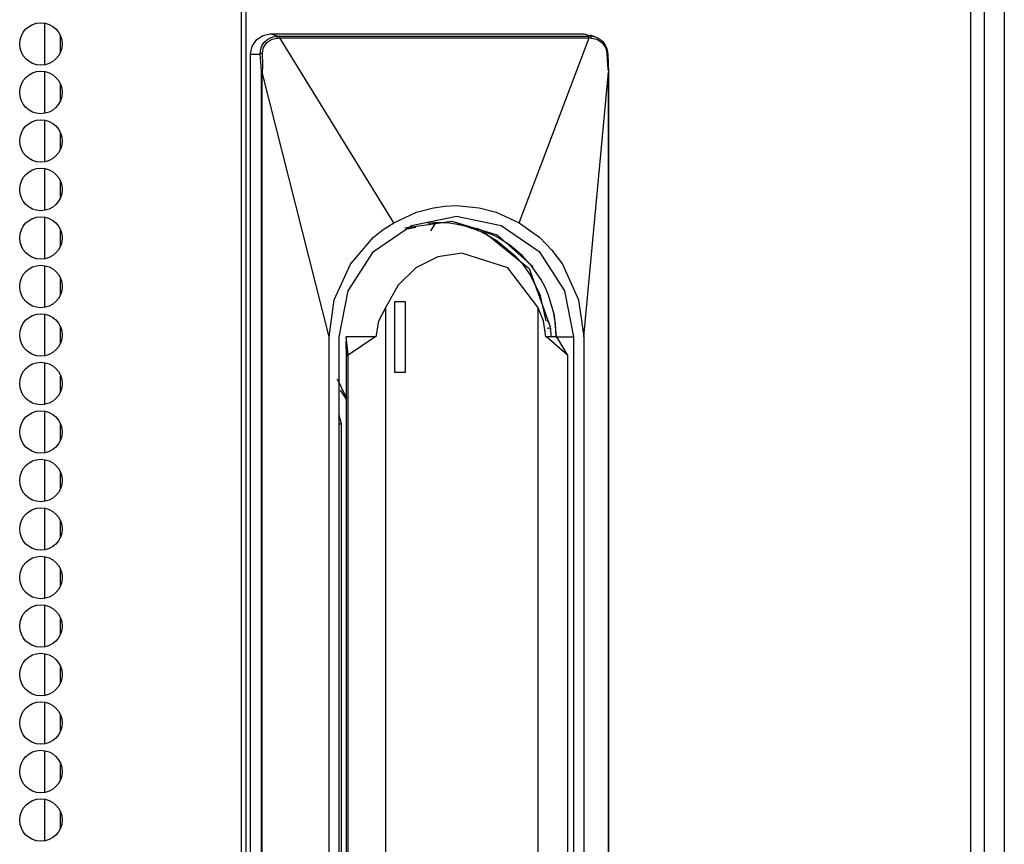
# Model space of a CAD drawing. Extents: x -259 to 40, y -58 to 175.
# Drawn here: x -139 to -135, y 55 to 58 of the extents above; entities that cross this region are included whole.
import ezdxf

# ---------------------------------------------------------------- set-up
doc = ezdxf.new("R2010")
doc.units = 0
doc.header["$MEASUREMENT"] = 0
doc.layers.add('TFR-TRI', color=7, linetype='CONTINUOUS')

msp = doc.modelspace()

# ---------------------------------------------------------------- linework, layer by layer
at = {"layer": 'TFR-TRI', "color": 173, "linetype": 'CONTINUOUS'}
msp.add_line((-135.055, 95.9771), (-135.055, 14.5861), dxfattribs=at)
at = {"layer": 'TFR-TRI', "color": 30, "linetype": 'CONTINUOUS'}
for p, q in [((-138.0275, 95.5302), (-138.0275, 13.6094)), ((-138.01, 95.5302), (-138.01, 13.6094)), ((-135.1871, 95.5302), (-135.1871, 13.6094)), ((-135.1338, 95.5302), (-135.1338, 13.6094))]:
    msp.add_line(p, q, dxfattribs=at)
at = {"layer": 'TFR-TRI', "color": 223, "linetype": 'CONTINUOUS'}
for p, q in [((-138.7939, 57.7685), (-138.7939, 57.6063)), ((-138.7309, 57.6566), (-138.7309, 57.7182)), ((-138.7939, 57.5799), (-138.7939, 57.4164)), ((-138.7309, 57.468), (-138.7309, 57.5283)), ((-138.7939, 57.3913), (-138.7939, 57.2278)), ((-138.7309, 57.2794), (-138.7309, 57.3397)), ((-138.7939, 57.2014), (-138.7939, 57.0392)), ((-138.7309, 57.0895), (-138.7309, 57.1511)), ((-138.7939, 57.0128), (-138.7939, 56.8494)), ((-138.7309, 56.9009), (-138.7309, 56.9613)), ((-138.7939, 56.8242), (-138.7939, 56.6608)), ((-138.7309, 56.7123), (-138.7309, 56.7727)), ((-138.7939, 56.6344), (-138.7939, 56.4722)), ((-138.7309, 56.5225), (-138.7309, 56.5841)), ((-138.7939, 56.4458), (-138.7939, 56.2823)), ((-138.7309, 56.3339), (-138.7309, 56.3942)), ((-138.7939, 56.2572), (-138.7939, 56.0937)), ((-138.7309, 56.1453), (-138.7309, 56.2056)), ((-138.7939, 56.0686), (-138.7939, 55.9051)), ((-138.7309, 55.9567), (-138.7309, 56.017)), ((-138.7939, 55.8787), (-138.7939, 55.7165)), ((-138.7309, 55.7668), (-138.7309, 55.8284)), ((-138.7939, 55.6901), (-138.7939, 55.5267)), ((-138.7309, 55.5782), (-138.7309, 55.6386)), ((-138.7939, 55.5015), (-138.7939, 55.3381)), ((-138.7309, 55.3896), (-138.7309, 55.45)), ((-138.7939, 55.3117), (-138.7939, 55.1495)), ((-138.7309, 55.1998), (-138.7309, 55.2614)), ((-138.7939, 55.1231), (-138.7939, 54.9596)), ((-138.7309, 55.0112), (-138.7309, 55.0715)), ((-138.7939, 54.9345), (-138.7939, 54.771)), ((-138.7309, 54.8226), (-138.7309, 54.8829)), ((-138.7939, 54.7446), (-138.7939, 54.5824)), ((-138.7309, 54.6327), (-138.7309, 54.6943))]:
    msp.add_line(p, q, dxfattribs=at)
at = {"layer": 'TFR-TRI', "color": 3, "linetype": 'CONTINUOUS'}
for p, q in [((-137.9438, 57.7214), (-137.9146, 57.7273)), ((-137.9146, 57.7273), (-136.694, 57.7273)), ((-137.8879, 57.7179), (-137.9146, 57.7273)), ((-136.6672, 57.7179), (-136.694, 57.7273)), ((-137.9851, 57.6787), (-137.9686, 57.7043)), ((-137.9686, 57.7043), (-137.9438, 57.7214)), ((-137.9474, 57.6803), (-137.9396, 57.6929)), ((-137.9407, 57.6736), (-137.9279, 57.6929)), ((-137.9396, 57.6929), (-137.9297, 57.7031)), ((-137.9297, 57.7031), (-137.9174, 57.711)), ((-137.9279, 57.6929), (-137.9088, 57.706)), ((-137.9174, 57.711), (-137.9033, 57.7161)), ((-137.9088, 57.706), (-137.8861, 57.711)), ((-137.9033, 57.7161), (-137.8879, 57.7179)), ((-137.8879, 57.7179), (-137.8797, 57.7179)), ((-137.8873, 57.7172), (-137.8879, 57.7179)), ((-137.8868, 57.7158), (-137.8873, 57.7172)), ((-137.8864, 57.7136), (-137.8868, 57.7158)), ((-137.8861, 57.711), (-137.8864, 57.7136)), ((-137.8861, 57.711), (-137.8774, 57.7112)), ((-137.8797, 57.7179), (-137.7515, 57.7178)), ((-137.879, 57.7172), (-137.8797, 57.7179)), ((-137.8784, 57.7158), (-137.879, 57.7172)), ((-137.8778, 57.7137), (-137.8784, 57.7158)), ((-137.8774, 57.7112), (-137.8778, 57.7137)), ((-137.8774, 57.7112), (-137.804, 57.7114)), ((-137.4337, 56.9916), (-137.8774, 57.7112)), ((-137.804, 57.7114), (-137.6844, 57.7115)), ((-137.7515, 57.7178), (-137.5354, 57.7178)), ((-137.6844, 57.7115), (-137.5184, 57.7115)), ((-137.5354, 57.7178), (-137.3736, 57.7178)), ((-137.5184, 57.7115), (-137.3061, 57.7116)), ((-137.3736, 57.7178), (-137.1826, 57.7178)), ((-137.3061, 57.7116), (-137.1083, 57.7116)), ((-137.1826, 57.7178), (-137.0106, 57.7178)), ((-137.1083, 57.7116), (-136.9534, 57.7115)), ((-137.0106, 57.7178), (-136.8, 57.7178)), ((-136.9534, 57.7115), (-136.8416, 57.7115)), ((-136.9451, 56.9916), (-136.6728, 57.7112)), ((-136.8416, 57.7115), (-136.7421, 57.7114)), ((-136.8, 57.7178), (-136.6752, 57.7179)), ((-136.7421, 57.7114), (-136.6728, 57.7112)), ((-136.6672, 57.7179), (-136.6752, 57.7179)), ((-136.6745, 57.7172), (-136.6752, 57.7179)), ((-136.6738, 57.7158), (-136.6745, 57.7172)), ((-136.6732, 57.7137), (-136.6738, 57.7158)), ((-136.6728, 57.7112), (-136.6732, 57.7137)), ((-136.6728, 57.7112), (-136.6642, 57.711)), ((-136.643, 57.7132), (-136.6678, 57.7226)), ((-136.6672, 57.7179), (-136.6539, 57.7165)), ((-136.6663, 57.7172), (-136.6672, 57.7179)), ((-136.6654, 57.7158), (-136.6663, 57.7172)), ((-136.6647, 57.7136), (-136.6654, 57.7158)), ((-136.6642, 57.711), (-136.6647, 57.7136)), ((-136.6642, 57.711), (-136.6418, 57.706)), ((-136.6539, 57.7165), (-136.6411, 57.7124)), ((-136.6418, 57.706), (-136.6225, 57.6929)), ((-136.6411, 57.7124), (-136.6293, 57.7058)), ((-136.6293, 57.7058), (-136.619, 57.6968)), ((-136.6225, 57.6929), (-136.609, 57.6736)), ((-136.619, 57.6968), (-136.6092, 57.6835)), ((-137.9909, 57.6486), (-137.9851, 57.6787)), ((-137.9909, 51.5069), (-137.9909, 57.6486)), ((-137.9909, 57.6486), (-137.9533, 57.6486)), ((-137.9533, 57.6486), (-137.9516, 57.6684)), ((-137.952, 57.6494), (-137.9533, 57.6486)), ((-137.9507, 57.6172), (-137.9533, 57.6486)), ((-137.95, 57.6501), (-137.952, 57.6494)), ((-137.9516, 57.6684), (-137.9474, 57.6803)), ((-137.9475, 57.6507), (-137.95, 57.6501)), ((-137.9447, 57.6512), (-137.9475, 57.6507)), ((-137.9447, 57.6512), (-137.944, 57.6625)), ((-137.9431, 57.6081), (-137.9447, 57.6512)), ((-137.944, 57.6625), (-137.9407, 57.6736)), ((-136.6092, 57.6835), (-136.6031, 57.6702)), ((-136.609, 57.6736), (-136.6051, 57.6625)), ((-136.6051, 57.6625), (-136.6032, 57.6512)), ((-136.6032, 57.6512), (-136.6012, 57.6507)), ((-136.6032, 57.6512), (-136.6001, 57.6063)), ((-136.6031, 57.6702), (-136.5992, 57.6486)), ((-136.6012, 57.6507), (-136.5998, 57.6501)), ((-136.5998, 57.6501), (-136.5991, 57.6494)), ((-136.5991, 57.6494), (-136.5992, 57.6486)), ((-136.5992, 57.6486), (-136.5976, 57.6085)), ((-137.9494, 57.5996), (-137.9507, 57.6172)), ((-137.9483, 57.5777), (-137.9494, 57.5996)), ((-137.9483, 51.5728), (-137.9483, 57.5777)), ((-137.9473, 57.5777), (-137.9483, 57.5777)), ((-137.9458, 57.5777), (-137.9473, 57.5777)), ((-137.9458, 57.5777), (-137.9449, 57.5799)), ((-137.9458, 51.5728), (-137.9458, 57.5777)), ((-137.6853, 56.5463), (-137.9458, 57.5777)), ((-137.9449, 57.5799), (-137.9442, 57.5833)), ((-137.9442, 57.5833), (-137.9433, 57.5932)), ((-137.9433, 57.5932), (-137.9431, 57.6081)), ((-136.6935, 56.5463), (-136.597, 57.5777)), ((-136.6001, 57.6063), (-136.5988, 57.5916)), ((-136.5988, 57.5916), (-136.5974, 57.5798)), ((-136.5976, 57.6085), (-136.5968, 57.5777)), ((-136.5974, 57.5798), (-136.597, 57.5777)), ((-136.597, 57.5777), (-136.5966, 57.5777)), ((-136.597, 57.5777), (-136.597, 53.0621)), ((-136.5966, 57.5777), (-136.5968, 57.5777)), ((-136.5966, 53.062), (-136.5966, 57.5779)), ((-137.3447, 57.0323), (-137.278, 57.0498)), ((-137.278, 57.0498), (-137.2338, 57.056)), ((-137.2338, 57.056), (-137.1894, 57.0581)), ((-137.1894, 57.0581), (-137.1008, 57.0498)), ((-137.1008, 57.0498), (-137.0341, 57.0323)), ((-137.4337, 56.9916), (-137.3447, 57.0323)), ((-137.3906, 56.9716), (-137.2076, 56.9977)), ((-137.364, 56.9812), (-137.1894, 57.017)), ((-137.2076, 56.9977), (-137.0304, 56.9438)), ((-137.1894, 57.017), (-137.0148, 56.9812)), ((-137.0341, 57.0323), (-136.9451, 56.9916)), ((-137.5138, 56.9333), (-137.4752, 56.9645)), ((-137.5119, 56.8791), (-137.364, 56.9812)), ((-137.4752, 56.9645), (-137.4337, 56.9916)), ((-137.3475, 56.9728), (-137.381, 56.9659)), ((-137.2705, 56.9886), (-137.3047, 56.9815)), ((-137.3005, 56.9903), (-137.2672, 56.9936)), ((-137.2886, 56.9594), (-137.2705, 56.9886)), ((-137.2707, 56.9886), (-137.2672, 56.9936)), ((-137.2672, 56.9936), (-137.2164, 56.9905)), ((-137.2164, 56.9905), (-137.185, 56.9855)), ((-137.185, 56.9855), (-137.1829, 56.9851)), ((-137.1829, 56.9851), (-137.1828, 56.9851)), ((-137.1828, 56.9851), (-137.1821, 56.9849)), ((-137.1821, 56.9849), (-137.1809, 56.9847)), ((-137.1809, 56.9847), (-137.1785, 56.9842)), ((-137.1785, 56.9842), (-137.1737, 56.9831)), ((-137.1737, 56.9831), (-137.1565, 56.9788)), ((-137.1565, 56.9788), (-137.13, 56.9707)), ((-137.13, 56.9707), (-137.1138, 56.9647)), ((-137.1138, 56.9647), (-137.1082, 56.9625)), ((-137.1082, 56.9625), (-137.1076, 56.9622)), ((-137.0347, 56.9376), (-137.1079, 56.9683)), ((-137.1076, 56.9622), (-137.1074, 56.9622)), ((-137.1074, 56.9622), (-137.1072, 56.9621)), ((-137.1072, 56.9621), (-137.1069, 56.962)), ((-137.1069, 56.962), (-137.1063, 56.9617)), ((-137.1063, 56.9617), (-137.105, 56.9612)), ((-137.105, 56.9612), (-137.1025, 56.9601)), ((-137.1025, 56.9601), (-137.0974, 56.9579)), ((-137.0974, 56.9579), (-137.0874, 56.9534)), ((-137.0914, 56.9639), (-136.9065, 56.8133)), ((-137.0148, 56.9812), (-136.8669, 56.8791)), ((-136.9451, 56.9916), (-136.8649, 56.9333)), ((-137.6025, 56.8295), (-137.5138, 56.9333)), ((-137.0874, 56.9534), (-137.0677, 56.9435)), ((-137.0677, 56.9435), (-137.0299, 56.9207)), ((-136.9811, 56.9041), (-137.0347, 56.9376)), ((-137.0304, 56.9438), (-136.8904, 56.8194)), ((-137.0299, 56.9207), (-136.9605, 56.8626)), ((-136.8649, 56.9333), (-136.8172, 56.8845)), ((-136.9328, 56.8634), (-136.9811, 56.9041)), ((-136.8172, 56.8845), (-136.7763, 56.8295)), ((-137.6108, 56.7264), (-137.5119, 56.8791)), ((-137.262, 56.8581), (-137.3475, 56.8152)), ((-137.168, 56.8728), (-137.262, 56.8581)), ((-136.9885, 56.8152), (-137.168, 56.8728)), ((-136.9605, 56.8626), (-136.9335, 56.832)), ((-136.8937, 56.8198), (-136.9328, 56.8634)), ((-136.8669, 56.8791), (-136.768, 56.7264)), ((-137.6652, 56.6906), (-137.6025, 56.8295)), ((-137.3475, 56.8152), (-137.4168, 56.748)), ((-136.8723, 56.6626), (-136.9885, 56.8152)), ((-136.9335, 56.832), (-136.9009, 56.7857)), ((-136.9065, 56.8133), (-136.8238, 56.5858)), ((-136.8606, 56.7715), (-136.8937, 56.8198)), ((-136.7763, 56.8295), (-136.7136, 56.6906)), ((-136.9009, 56.7857), (-136.8642, 56.7115)), ((-136.8441, 56.7407), (-136.8606, 56.7715)), ((-137.4168, 56.748), (-137.4636, 56.6626)), ((-136.83, 56.7088), (-136.8441, 56.7407)), ((-137.6853, 56.5463), (-137.6652, 56.6906)), ((-137.6455, 56.5463), (-137.6108, 56.7264)), ((-136.8642, 56.7115), (-136.8408, 56.6092)), ((-136.8072, 56.6299), (-136.83, 56.7088)), ((-136.768, 56.7264), (-136.7333, 56.5463)), ((-136.7136, 56.6906), (-136.6935, 56.5463)), ((-137.4636, 56.6626), (-137.4925, 56.6077)), ((-137.4636, 52.7418), (-137.4636, 56.6626)), ((-136.8498, 56.6091), (-136.8723, 56.6626)), ((-136.8723, 56.6626), (-136.8723, 52.9137)), ((-136.8127, 56.6474), (-136.8044, 56.5971)), ((-136.7991, 56.5463), (-136.8072, 56.6299)), ((-137.4925, 56.6077), (-137.5028, 56.5463)), ((-136.8415, 56.5463), (-136.8498, 56.6091)), ((-136.8285, 56.6015), (-136.8361, 56.6092)), ((-136.8228, 56.5801), (-136.8361, 56.5798)), ((-136.8228, 56.5801), (-136.8285, 56.6015)), ((-136.8228, 56.5801), (-136.8233, 56.5758)), ((-136.8233, 56.5758), (-136.8222, 56.5754)), ((-136.8208, 56.5612), (-136.8222, 56.5754)), ((-136.8044, 56.5971), (-136.8016, 56.5463)), ((-137.6853, 52.5305), (-137.6853, 56.5463)), ((-137.6455, 52.5305), (-137.6455, 56.5463)), ((-137.6193, 56.5463), (-137.6201, 56.5141)), ((-137.6193, 56.5463), (-137.6193, 56.4819)), ((-137.6193, 56.5463), (-137.6175, 56.4704)), ((-137.6113, 56.4761), (-137.6189, 56.5463)), ((-137.5077, 56.5463), (-137.6189, 56.5463)), ((-137.6113, 56.4761), (-137.5077, 56.5463)), ((-137.5028, 56.5463), (-137.5077, 56.5463)), ((-136.8415, 56.5463), (-136.8376, 56.5463)), ((-136.7977, 56.5463), (-136.8376, 56.5463)), ((-136.8376, 56.5463), (-136.7561, 56.4761)), ((-136.8204, 56.5462), (-136.8208, 56.5612)), ((-136.8016, 56.5463), (-136.7333, 56.5463)), ((-136.7561, 56.4761), (-136.7977, 56.5463)), ((-136.7333, 56.5463), (-136.7333, 53.062)), ((-136.6935, 56.5463), (-136.6935, 53.062)), ((-137.6201, 56.5141), (-137.6193, 56.4819)), ((-137.6193, 56.4819), (-137.6193, 52.8403)), ((-137.6113, 51.814), (-137.6113, 56.4761)), ((-136.7561, 56.4761), (-136.7561, 53.0621)), ((-137.654, 56.3838), (-137.6233, 56.3209)), ((-137.6416, 56.3386), (-137.6193, 56.3042)), ((-137.6233, 56.3209), (-137.6156, 56.3084)), ((-137.6371, 56.2084), (-137.6455, 56.2416)), ((-137.6455, 56.2084), (-137.6414, 56.2084)), ((-137.6414, 56.2084), (-137.6371, 56.2084)), ((-137.6371, 53.0108), (-137.6371, 56.2084))]:
    msp.add_line(p, q, dxfattribs=at)
at = {"layer": 'TFR-TRI', "color": 113, "linetype": 'CONTINUOUS'}
for p, q in [((-137.4294, 56.4085), (-137.4294, 56.684)), ((-137.4294, 56.684), (-137.3885, 56.684)), ((-137.3885, 56.684), (-137.3885, 56.4085)), ((-137.3885, 56.4085), (-137.4294, 56.4085))]:
    msp.add_line(p, q, dxfattribs=at)
at = {"layer": 'TFR-TRI', "color": 30, "linetype": 'CONTINUOUS'}
for centre in [(-138.8078, 57.6879), (-138.8078, 57.4989), (-138.8078, 57.31), (-138.8078, 57.121), (-138.8078, 56.932), (-138.8078, 56.743), (-138.8078, 56.5541), (-138.8078, 56.3651), (-138.8078, 56.1761), (-138.8078, 55.9871), (-138.8078, 55.7981), (-138.8078, 55.6092), (-138.8078, 55.4202), (-138.8078, 55.2312), (-138.8078, 55.0422), (-138.8078, 54.8533), (-138.8078, 54.6643)]:
    msp.add_circle(centre, 0.0827, dxfattribs=at)

doc.saveas('drawing.dxf')
